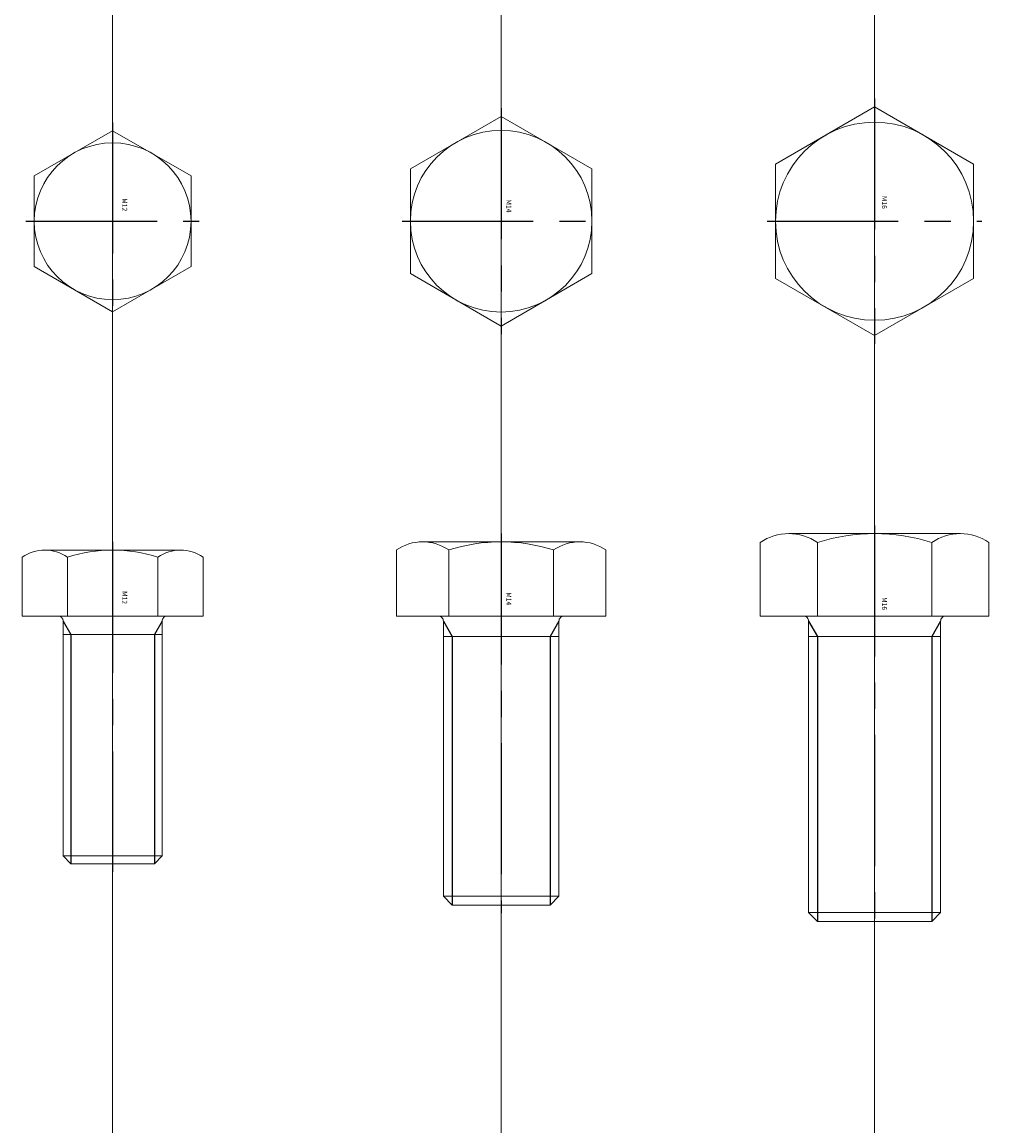
# Model space of a CAD drawing. Units: millimetres. Extents: x -2796 to -2265, y 1397 to 2072.
# Drawn here: x -2514 to -2397, y 1754 to 1888 of the extents above; entities that cross this region are included whole.
import ezdxf
from ezdxf.enums import TextEntityAlignment as Align

# ---------------------------------------------------------------- set-up
doc = ezdxf.new("R2010")
doc.units = ezdxf.units.MM
doc.header["$LTSCALE"] = 0.5
doc.linetypes.add('CENTER', pattern=[50.8, 31.75, -6.35, 6.35, -6.35])
doc.layers.get('0').update_dxf_attribs({"lineweight": 20})
doc.layers.add('3', color=3, linetype='Continuous', lineweight=9)
for name, color, linetype in [('BOM-T', 4, 'Continuous'), ('CENTER', 1, 'CENTER'), ('THIN', 3, 'Continuous')]:
    doc.layers.add(name, color=color, linetype=linetype)
doc.styles.add('H', font='arial.ttf')

# ---------------------------------------------------------------- blocks, each defined once
blk = doc.blocks.new('A$C46BD1ACA')
blk.add_lwpolyline([(-9.5, -5.48), (-9.5, 5.48), (0, 10.97), (9.5, 5.48), (9.5, -5.48), (0, -10.97), (-9.5, -5.48)])
blk.add_circle((0, 0), 9.5)
at = {"layer": 'CENTER'}
for p, q in [((0, 11.97), (0, -11.97)), ((-10.5, 0), (10.5, 0))]:
    blk.add_line(p, q, dxfattribs=at)
at = {"layer": 'BOM-T', "color": 4, "style": 'H'}
blk.add_text('M12', height=0.6, rotation=270, dxfattribs=at).set_placement((1.46, 2.78), align=Align.MIDDLE_LEFT)
blk = doc.blocks.new('A$C44EF5E72')
blk.add_lwpolyline([(-11, -6.35), (-11, 6.35), (0, 12.7), (11, 6.35), (11, -6.35), (0, -12.7), (-11, -6.35)])
blk.add_circle((0, 0), 11)
at = {"layer": 'CENTER'}
for p, q in [((0, 13.7), (0, -13.7)), ((-12, 0), (12, 0))]:
    blk.add_line(p, q, dxfattribs=at)
at = {"layer": 'BOM-T', "color": 4, "style": 'H'}
blk.add_text('M14', height=0.6, rotation=270, dxfattribs=at).set_placement((0.94, 2.63), align=Align.MIDDLE_LEFT)
blk = doc.blocks.new('A$C58806F83')
blk.add_lwpolyline([(-12, -6.93), (-12, 6.93), (0, 13.86), (12, 6.93), (12, -6.93), (0, -13.86), (-12, -6.93)])
blk.add_circle((0, 0), 12)
at = {"layer": 'CENTER'}
for p, q in [((0, 14.86), (0, -14.86)), ((-13, 0), (13, 0))]:
    blk.add_line(p, q, dxfattribs=at)
at = {"layer": 'BOM-T', "color": 4, "style": 'H'}
blk.add_text('M16', height=0.6, rotation=270, dxfattribs=at).set_placement((1.2, 3.07), align=Align.MIDDLE_LEFT)
blk = doc.blocks.new('A$C5FCB025D')
for p, q in [((8.23, 8), (-8.23, 8)), ((-5.48, 0), (-5.48, 7.15)), ((5.48, 0), (5.48, 7.15)), ((6, -2.24), (-6, -2.24)), ((6, -29.05), (-6, -29.05))]:
    blk.add_line(p, q)
blk.add_lwpolyline([(10.97, 0), (-10.97, 0), (-10.97, 7.15, -0.309401), (-5.48, 7.15, -0.154701), (5.48, 7.15, -0.309401), (10.97, 7.15)], format="xyb", close=True)
for points in [[(-6.6, 0, -0.414214), (-6, -0.6)], [(6, -0.6, -0.414214), (6.6, 0)]]:
    blk.add_lwpolyline(points, format="xyb")
blk.add_lwpolyline([(6, -0.6), (6, -29.05), (5.05, -30), (-5.05, -30), (-6, -29.05), (-6, -0.6)])
at = {"layer": 'CENTER'}
blk.add_line((0, 9), (0, -31), dxfattribs=at)
at = {"layer": 'THIN'}
for points in [[(-6, -0.6), (-5.05, -2.24), (-5.05, -30)], [(6, -0.6), (5.05, -2.24), (5.05, -30)]]:
    blk.add_lwpolyline(points, dxfattribs=at)
at = {"layer": 'BOM-T', "color": 4, "style": 'H'}
blk.add_text('M12', height=0.6, rotation=270, dxfattribs=at).set_placement((1.46, 3.04), align=Align.MIDDLE_LEFT)
blk = doc.blocks.new('A$C67423E2C')
for p, q in [((9.53, 9), (-9.53, 9)), ((-6.35, 0), (-6.35, 8.02)), ((6.35, 0), (6.35, 8.02)), ((7, -2.48), (-7, -2.48)), ((7, -33.92), (-7, -33.92))]:
    blk.add_line(p, q)
blk.add_lwpolyline([(12.7, 0), (-12.7, 0), (-12.7, 8.02, -0.309401), (-6.35, 8.02, -0.154701), (6.35, 8.02, -0.309401), (12.7, 8.02)], format="xyb", close=True)
for points in [[(-7.6, 0, -0.414214), (-7, -0.6)], [(7, -0.6, -0.414214), (7.6, 0)]]:
    blk.add_lwpolyline(points, format="xyb")
blk.add_lwpolyline([(7, -0.6), (7, -33.92), (5.92, -35), (-5.92, -35), (-7, -33.92), (-7, -0.6)])
at = {"layer": 'CENTER'}
blk.add_line((0, 10), (0, -36), dxfattribs=at)
at = {"layer": 'THIN'}
for points in [[(-7, -0.6), (-5.92, -2.48), (-5.92, -35)], [(7, -0.6), (5.92, -2.48), (5.92, -35)]]:
    blk.add_lwpolyline(points, dxfattribs=at)
at = {"layer": 'BOM-T', "color": 4, "style": 'H'}
blk.add_text('M14', height=0.6, rotation=270, dxfattribs=at).set_placement((0.94, 2.89), align=Align.MIDDLE_LEFT)
blk = doc.blocks.new('A$C4D536D71')
for p, q in [((10.39, 10), (-10.39, 10)), ((-6.93, 0), (-6.93, 8.93)), ((6.93, 0), (6.93, 8.93)), ((8, -2.48), (-8, -2.48)), ((8, -35.92), (-8, -35.92))]:
    blk.add_line(p, q)
blk.add_lwpolyline([(13.86, 0), (-13.86, 0), (-13.86, 8.93, -0.309401), (-6.93, 8.93, -0.154701), (6.93, 8.93, -0.309401), (13.86, 8.93)], format="xyb", close=True)
for points in [[(-8.6, 0, -0.414214), (-8, -0.6)], [(8, -0.6, -0.414214), (8.6, 0)]]:
    blk.add_lwpolyline(points, format="xyb")
blk.add_lwpolyline([(8, -0.6), (8, -35.92), (6.92, -37), (-6.92, -37), (-8, -35.92), (-8, -0.6)])
at = {"layer": 'CENTER'}
blk.add_line((0, 11), (0, -38), dxfattribs=at)
at = {"layer": 'THIN'}
for points in [[(-8, -0.6), (-6.92, -2.48), (-6.92, -37)], [(8, -0.6), (6.92, -2.48), (6.92, -37)]]:
    blk.add_lwpolyline(points, dxfattribs=at)
at = {"layer": 'BOM-T', "color": 4, "style": 'H'}
blk.add_text('M16', height=0.6, rotation=270, dxfattribs=at).set_placement((1.2, 2.3), align=Align.MIDDLE_LEFT)

msp = doc.modelspace()

# ---------------------------------------------------------------- linework, layer by layer
at = {"layer": '3'}
for p, q in [((-2502.81, 1592.27), (-2502.81, 2007.16)), ((-2455.74, 1592.27), (-2455.74, 2007.16)), ((-2410.5, 1592.27), (-2410.5, 2007.16))]:
    msp.add_line(p, q, dxfattribs=at)

# ---------------------------------------------------------------- block references
for name, p in [('A$C58806F83', (-2410.5, 1864.01)), ('A$C44EF5E72', (-2455.74, 1864.01)), ('A$C46BD1ACA', (-2502.81, 1864.01)), ('A$C4D536D71', (-2410.5, 1816.16)), ('A$C67423E2C', (-2455.74, 1816.16)), ('A$C5FCB025D', (-2502.81, 1816.16))]:
    msp.add_blockref(name, p)

doc.saveas('drawing.dxf')
